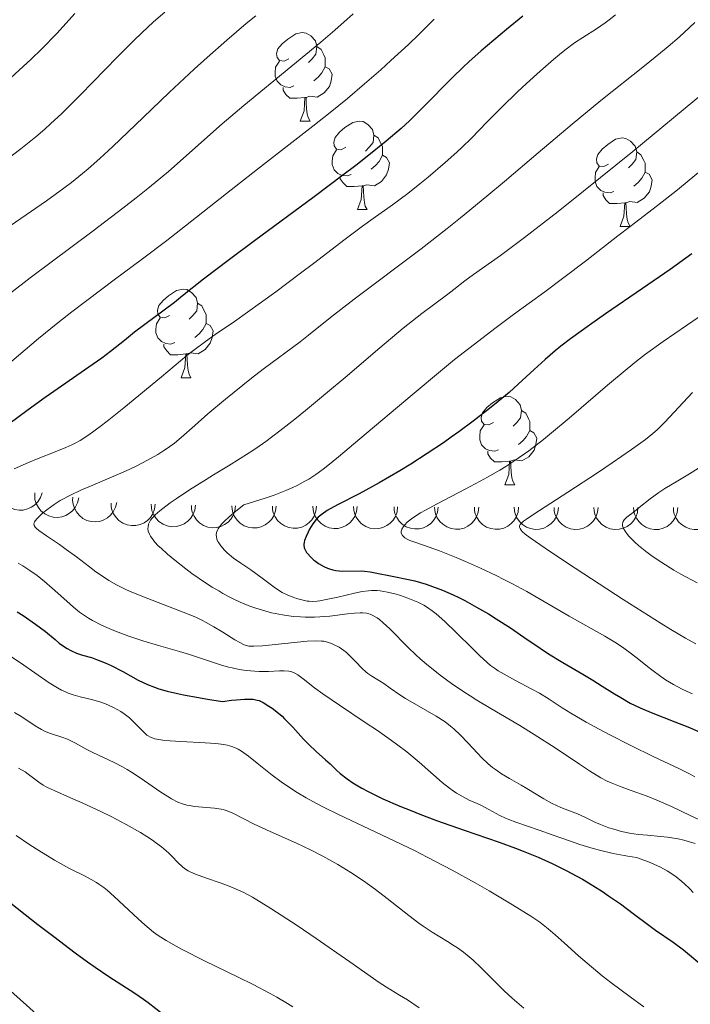
# Model space of a CAD drawing. Units: metres. Extents: x 650291 to 654811, y 4757446 to 4760515.
# Drawn here: x 651673 to 651749, y 4758191 to 4758302 of the extents above; entities that cross this region are included whole.
import ezdxf

# ---------------------------------------------------------------- set-up
doc = ezdxf.new("R2010")
doc.units = ezdxf.units.M
doc.header["$MEASUREMENT"] = 0
for name, color, linetype, lineweight in [('Carátula', 7, 'Continuous', 0), ('Elementos auxiliares', 7, 'Continuous', 0), ('Entidades rústicas y varios', 7, 'Continuous', 0), ('Relieve y altimetría', 7, 'Continuous', 0), ('Viales y ferrocarril', 7, 'Continuous', 0)]:
    doc.layers.add(name, color=color, linetype=linetype, lineweight=lineweight)

msp = doc.modelspace()

# ---------------------------------------------------------------- linework, layer by layer
at = {"layer": 'Carátula', "color": 7, "linetype": 'Continuous', "lineweight": 0}
msp.add_3dface([(650356.97, 4757446.05), (654810.86, 4757545.48), (654744.57, 4760514.76), (650290.68, 4760415.33)], dxfattribs=at)
at = {"layer": 'Elementos auxiliares', "color": 250, "linetype": 'Continuous', "lineweight": 0}
msp.add_3dface([(651233.46, 4757859.5), (651182.33, 4760172.86), (654579.55, 4760248.73), (654631.83, 4757935.37)], dxfattribs=at)
at = {"layer": 'Entidades rústicas y varios', "color": 92, "linetype": 'Continuous', "lineweight": 0, "flags": 128}
for points in [[(651703.56, 4758297.85), (651703.03, 4758297.59), (651702.5, 4758297.64), (651702.24, 4758298.01), (651702.18, 4758298.44), (651702.34, 4758298.96), (651702.82, 4758299.55), (651703.46, 4758300.08), (651704.36, 4758300.67), (651705.1, 4758300.83), (651705.52, 4758300.77), (651706.06, 4758300.46), (651706.58, 4758299.87), (651706.74, 4758299.23), (651706.64, 4758298.38), (651706.21, 4758297.85), (651705.79, 4758297.43)], [(651706.74, 4758299.23), (651707.22, 4758298.92), (651707.54, 4758298.28), (651707.7, 4758297.96), (651707.7, 4758297.38), (651707.7, 4758296.95), (651707.32, 4758296.26), (651706.9, 4758295.78), (651706.42, 4758295.36)], [(651704.14, 4758294.77), (651703.72, 4758294.61), (651703.14, 4758294.67), (651702.66, 4758294.88), (651702.24, 4758295.31), (651702.02, 4758295.89), (651702.02, 4758296.31), (651702.08, 4758296.9), (651702.5, 4758297.59)], [(651707.7, 4758296.95), (651708.15, 4758296.7), (651708.5, 4758296.09), (651708.38, 4758295.36), (651708.18, 4758294.72), (651707.59, 4758293.98), (651706.8, 4758293.5), (651705.94, 4758293.61), (651705.52, 4758293.48)], [(651705.4, 4758293.48), (651704.52, 4758293.39), (651703.67, 4758293.39), (651703.24, 4758293.82), (651702.92, 4758294.3), (651702.92, 4758294.61)], [(651704.86, 4758290.79), (651705.3, 4758291.95), (651705.4, 4758293.48), (651705.52, 4758293.48), (651705.55, 4758292.89), (651705.58, 4758292.21), (651705.66, 4758291.59), (651705.77, 4758291.19), (651705.98, 4758290.79)], [(651704.86, 4758290.79), (651705.98, 4758290.79)], [(651710.04, 4758287.82), (651709.5, 4758287.55), (651708.98, 4758287.61), (651708.71, 4758287.98), (651708.66, 4758288.4), (651708.82, 4758288.92), (651709.3, 4758289.52), (651709.93, 4758290.05), (651710.83, 4758290.63), (651711.58, 4758290.79), (651712, 4758290.74), (651712.53, 4758290.42), (651713.06, 4758289.84), (651713.22, 4758289.2), (651713.11, 4758288.35), (651712.68, 4758287.82), (651712.26, 4758287.39)], [(651713.22, 4758289.2), (651713.7, 4758288.88), (651714.01, 4758288.24), (651714.17, 4758287.92), (651714.17, 4758287.34), (651714.17, 4758286.92), (651713.8, 4758286.23), (651713.38, 4758285.75), (651712.9, 4758285.33)], [(651739.81, 4758285.91), (651739.28, 4758285.65), (651738.75, 4758285.7), (651738.48, 4758286.07), (651738.43, 4758286.5), (651738.59, 4758287.02), (651739.07, 4758287.61), (651739.7, 4758288.14), (651740.6, 4758288.73), (651741.35, 4758288.89), (651741.77, 4758288.83), (651742.3, 4758288.52), (651742.83, 4758287.93), (651742.99, 4758287.29), (651742.88, 4758286.44), (651742.46, 4758285.91), (651742.04, 4758285.49)], [(651710.62, 4758284.74), (651710.2, 4758284.58), (651709.61, 4758284.64), (651709.14, 4758284.85), (651708.71, 4758285.27), (651708.5, 4758285.86), (651708.5, 4758286.28), (651708.55, 4758286.86), (651708.98, 4758287.55)], [(651714.17, 4758286.92), (651714.62, 4758286.67), (651714.97, 4758286.05), (651714.86, 4758285.33), (651714.65, 4758284.69), (651714.06, 4758283.95), (651713.27, 4758283.47), (651712.42, 4758283.57), (651711.99, 4758283.44)], [(651742.99, 4758287.29), (651743.47, 4758286.98), (651743.78, 4758286.34), (651743.94, 4758286.02), (651743.94, 4758285.44), (651743.94, 4758285.01), (651743.57, 4758284.32), (651743.15, 4758283.84), (651742.67, 4758283.42)], [(651740.39, 4758282.83), (651739.97, 4758282.67), (651739.38, 4758282.73), (651738.91, 4758282.94), (651738.48, 4758283.37), (651738.27, 4758283.95), (651738.27, 4758284.37), (651738.32, 4758284.96), (651738.75, 4758285.65)], [(651711.88, 4758283.44), (651710.99, 4758283.36), (651710.14, 4758283.36), (651709.72, 4758283.79), (651709.4, 4758284.26), (651709.4, 4758284.58)], [(651743.94, 4758285.01), (651744.4, 4758284.76), (651744.74, 4758284.15), (651744.63, 4758283.42), (651744.42, 4758282.78), (651743.84, 4758282.04), (651743.04, 4758281.56), (651742.19, 4758281.67), (651741.76, 4758281.54)], [(651711.34, 4758280.76), (651711.77, 4758281.92), (651711.88, 4758283.44), (651711.99, 4758283.44), (651712.02, 4758282.86), (651712.06, 4758282.17), (651712.13, 4758281.56), (651712.24, 4758281.16), (651712.46, 4758280.76)], [(651741.65, 4758281.54), (651740.76, 4758281.45), (651739.92, 4758281.45), (651739.49, 4758281.88), (651739.17, 4758282.36), (651739.17, 4758282.67)], [(651741.11, 4758278.85), (651741.54, 4758280.01), (651741.65, 4758281.54), (651741.76, 4758281.54), (651741.8, 4758280.95), (651741.83, 4758280.27), (651741.9, 4758279.65), (651742.02, 4758279.25), (651742.23, 4758278.85)], [(651711.34, 4758280.76), (651712.46, 4758280.76)], [(651741.11, 4758278.85), (651742.23, 4758278.85)], [(651690.06, 4758268.77), (651689.53, 4758268.51), (651689, 4758268.56), (651688.73, 4758268.93), (651688.68, 4758269.36), (651688.84, 4758269.88), (651689.32, 4758270.47), (651689.95, 4758271), (651690.85, 4758271.59), (651691.6, 4758271.75), (651692.02, 4758271.69), (651692.55, 4758271.38), (651693.08, 4758270.79), (651693.24, 4758270.15), (651693.13, 4758269.3), (651692.71, 4758268.77), (651692.29, 4758268.35)], [(651693.24, 4758270.15), (651693.72, 4758269.84), (651694.03, 4758269.2), (651694.19, 4758268.88), (651694.19, 4758268.3), (651694.19, 4758267.87), (651693.82, 4758267.18), (651693.4, 4758266.7), (651692.92, 4758266.28)], [(651690.64, 4758265.69), (651690.22, 4758265.53), (651689.63, 4758265.59), (651689.16, 4758265.8), (651688.73, 4758266.23), (651688.52, 4758266.81), (651688.52, 4758267.23), (651688.57, 4758267.82), (651689, 4758268.51)], [(651694.19, 4758267.87), (651694.65, 4758267.62), (651694.99, 4758267.01), (651694.88, 4758266.28), (651694.67, 4758265.64), (651694.09, 4758264.9), (651693.29, 4758264.42), (651692.44, 4758264.53), (651692.01, 4758264.4)], [(651691.9, 4758264.4), (651691.01, 4758264.31), (651690.17, 4758264.31), (651689.74, 4758264.74), (651689.42, 4758265.22), (651689.42, 4758265.53)], [(651691.36, 4758261.71), (651691.79, 4758262.87), (651691.9, 4758264.4), (651692.01, 4758264.4), (651692.05, 4758263.81), (651692.08, 4758263.13), (651692.15, 4758262.51), (651692.27, 4758262.11), (651692.48, 4758261.71)], [(651691.36, 4758261.71), (651692.48, 4758261.71)], [(651726.75, 4758256.63), (651726.22, 4758256.37), (651725.69, 4758256.42), (651725.42, 4758256.79), (651725.37, 4758257.22), (651725.53, 4758257.74), (651726.01, 4758258.33), (651726.64, 4758258.86), (651727.54, 4758259.45), (651728.29, 4758259.61), (651728.71, 4758259.55), (651729.24, 4758259.24), (651729.77, 4758258.65), (651729.93, 4758258.01), (651729.82, 4758257.16), (651729.4, 4758256.63), (651728.98, 4758256.21)], [(651729.93, 4758258.01), (651730.41, 4758257.7), (651730.72, 4758257.06), (651730.88, 4758256.74), (651730.88, 4758256.16), (651730.88, 4758255.73), (651730.51, 4758255.04), (651730.09, 4758254.56), (651729.61, 4758254.14)], [(651727.33, 4758253.55), (651726.91, 4758253.39), (651726.32, 4758253.45), (651725.85, 4758253.66), (651725.42, 4758254.09), (651725.21, 4758254.67), (651725.21, 4758255.09), (651725.26, 4758255.68), (651725.69, 4758256.37)], [(651730.88, 4758255.73), (651731.34, 4758255.48), (651731.68, 4758254.87), (651731.57, 4758254.14), (651731.36, 4758253.5), (651730.78, 4758252.76), (651729.98, 4758252.28), (651729.13, 4758252.39), (651728.7, 4758252.26)], [(651728.59, 4758252.26), (651727.7, 4758252.17), (651726.86, 4758252.17), (651726.43, 4758252.6), (651726.11, 4758253.08), (651726.11, 4758253.39)], [(651728.05, 4758249.57), (651728.48, 4758250.73), (651728.59, 4758252.26), (651728.7, 4758252.26), (651728.74, 4758251.67), (651728.77, 4758250.99), (651728.84, 4758250.37), (651728.96, 4758249.97), (651729.17, 4758249.57)], [(651728.05, 4758249.57), (651729.17, 4758249.57)]]:
    msp.add_lwpolyline(points, dxfattribs=at)
for points, elevation in [([(651675.61, 4758248.67), (651675.44, 4758248.14), (651675.12, 4758247.64), (651674.78, 4758247.3), (651674.42, 4758247.05), (651673.97, 4758246.84), (651673.49, 4758246.72), (651673, 4758246.71), (651672.51, 4758246.79), (651672.03, 4758246.97), (651671.6, 4758247.25), (651671.22, 4758247.64), (651670.96, 4758248.04), (651670.77, 4758248.49), (651670.66, 4758248.97), (651670.66, 4758249.36), (651670.73, 4758249.74)], 1359.77), ([(651679.77, 4758248.09), (651679.64, 4758247.54), (651679.38, 4758247.02), (651679.08, 4758246.64), (651678.73, 4758246.36), (651678.31, 4758246.11), (651677.84, 4758245.95), (651677.36, 4758245.88), (651676.86, 4758245.92), (651676.37, 4758246.05), (651675.92, 4758246.29), (651675.49, 4758246.64), (651675.2, 4758247.01), (651674.96, 4758247.44), (651674.81, 4758247.91), (651674.78, 4758248.29), (651674.8, 4758248.68)], 1362.48), ([(651684.07, 4758247.58), (651683.95, 4758247.03), (651683.68, 4758246.51), (651683.38, 4758246.13), (651683.04, 4758245.85), (651682.62, 4758245.6), (651682.15, 4758245.43), (651681.66, 4758245.37), (651681.16, 4758245.41), (651680.67, 4758245.54), (651680.22, 4758245.77), (651679.8, 4758246.13), (651679.51, 4758246.5), (651679.27, 4758246.93), (651679.12, 4758247.4), (651679.08, 4758247.78), (651679.11, 4758248.17)], 1364.97), ([(651688.44, 4758247.37), (651688.37, 4758246.82), (651688.15, 4758246.27), (651687.89, 4758245.87), (651687.57, 4758245.55), (651687.17, 4758245.26), (651686.73, 4758245.06), (651686.25, 4758244.95), (651685.74, 4758244.95), (651685.24, 4758245.03), (651684.77, 4758245.22), (651684.32, 4758245.53), (651684, 4758245.88), (651683.72, 4758246.29), (651683.52, 4758246.74), (651683.45, 4758247.11), (651683.44, 4758247.5)], 1367.39), ([(651692.98, 4758247.26), (651692.91, 4758246.7), (651692.69, 4758246.16), (651692.43, 4758245.75), (651692.12, 4758245.44), (651691.72, 4758245.15), (651691.27, 4758244.95), (651690.79, 4758244.84), (651690.29, 4758244.83), (651689.79, 4758244.92), (651689.32, 4758245.1), (651688.86, 4758245.42), (651688.54, 4758245.76), (651688.26, 4758246.17), (651688.06, 4758246.62), (651688, 4758247), (651687.99, 4758247.39)], 1369.47), ([(651697.53, 4758247.19), (651697.47, 4758246.63), (651697.26, 4758246.09), (651697, 4758245.68), (651696.7, 4758245.36), (651696.3, 4758245.06), (651695.86, 4758244.85), (651695.38, 4758244.73), (651694.88, 4758244.71), (651694.38, 4758244.79), (651693.9, 4758244.97), (651693.44, 4758245.27), (651693.11, 4758245.61), (651692.83, 4758246.02), (651692.62, 4758246.46), (651692.55, 4758246.84), (651692.53, 4758247.22)], 1371.55), ([(651702.12, 4758247.17), (651702.06, 4758246.61), (651701.86, 4758246.06), (651701.6, 4758245.65), (651701.29, 4758245.33), (651700.9, 4758245.03), (651700.45, 4758244.82), (651699.98, 4758244.7), (651699.47, 4758244.69), (651698.97, 4758244.76), (651698.5, 4758244.94), (651698.04, 4758245.24), (651697.71, 4758245.58), (651697.42, 4758245.99), (651697.22, 4758246.43), (651697.14, 4758246.81), (651697.12, 4758247.2)], 1373.53), ([(651706.72, 4758247.14), (651706.65, 4758246.58), (651706.45, 4758246.03), (651706.19, 4758245.62), (651705.88, 4758245.3), (651705.49, 4758245), (651705.05, 4758244.79), (651704.57, 4758244.67), (651704.07, 4758244.66), (651703.57, 4758244.73), (651703.09, 4758244.91), (651702.63, 4758245.22), (651702.3, 4758245.55), (651702.02, 4758245.96), (651701.81, 4758246.41), (651701.73, 4758246.78), (651701.72, 4758247.17)], 1375.5), ([(651711.31, 4758247.11), (651711.25, 4758246.55), (651711.04, 4758246), (651710.79, 4758245.59), (651710.48, 4758245.27), (651710.08, 4758244.97), (651709.64, 4758244.76), (651709.16, 4758244.64), (651708.66, 4758244.63), (651708.16, 4758244.7), (651707.69, 4758244.88), (651707.22, 4758245.19), (651706.89, 4758245.53), (651706.61, 4758245.93), (651706.4, 4758246.38), (651706.33, 4758246.75), (651706.31, 4758247.14)], 1377.48), ([(651715.9, 4758247.08), (651715.84, 4758246.52), (651715.64, 4758245.97), (651715.38, 4758245.56), (651715.07, 4758245.24), (651714.68, 4758244.95), (651714.23, 4758244.73), (651713.76, 4758244.62), (651713.25, 4758244.6), (651712.75, 4758244.68), (651712.28, 4758244.86), (651711.82, 4758245.16), (651711.49, 4758245.5), (651711.2, 4758245.9), (651711, 4758246.35), (651710.92, 4758246.72), (651710.9, 4758247.11)], 1379.45), ([(651720.5, 4758247.05), (651720.43, 4758246.49), (651720.23, 4758245.94), (651719.97, 4758245.54), (651719.66, 4758245.21), (651719.27, 4758244.92), (651718.83, 4758244.71), (651718.35, 4758244.59), (651717.85, 4758244.57), (651717.35, 4758244.65), (651716.87, 4758244.83), (651716.41, 4758245.13), (651716.08, 4758245.47), (651715.8, 4758245.87), (651715.59, 4758246.32), (651715.52, 4758246.69), (651715.5, 4758247.08)], 1381.42), ([(651725.09, 4758247.04), (651725.03, 4758246.48), (651724.83, 4758245.93), (651724.57, 4758245.52), (651724.26, 4758245.19), (651723.87, 4758244.9), (651723.43, 4758244.68), (651722.95, 4758244.56), (651722.45, 4758244.54), (651721.95, 4758244.62), (651721.47, 4758244.8), (651721.01, 4758245.1), (651720.68, 4758245.43), (651720.39, 4758245.84), (651720.19, 4758246.28), (651720.11, 4758246.66), (651720.09, 4758247.04)], 1383.41), ([(651729.6, 4758247.03), (651729.54, 4758246.47), (651729.34, 4758245.92), (651729.08, 4758245.51), (651728.77, 4758245.19), (651728.38, 4758244.89), (651727.94, 4758244.68), (651727.46, 4758244.56), (651726.96, 4758244.54), (651726.46, 4758244.61), (651725.98, 4758244.79), (651725.52, 4758245.09), (651725.19, 4758245.43), (651724.9, 4758245.83), (651724.7, 4758246.28), (651724.62, 4758246.65), (651724.6, 4758247.04)], 1385.56), ([(651734.11, 4758247.02), (651734.05, 4758246.46), (651733.85, 4758245.92), (651733.59, 4758245.51), (651733.29, 4758245.18), (651732.89, 4758244.88), (651732.45, 4758244.67), (651731.97, 4758244.55), (651731.47, 4758244.53), (651730.97, 4758244.61), (651730.5, 4758244.78), (651730.03, 4758245.08), (651729.7, 4758245.42), (651729.41, 4758245.82), (651729.21, 4758246.27), (651729.13, 4758246.64), (651729.11, 4758247.03)], 1387.72), ([(651738.62, 4758247.02), (651738.56, 4758246.46), (651738.36, 4758245.91), (651738.1, 4758245.5), (651737.8, 4758245.18), (651737.4, 4758244.88), (651736.96, 4758244.66), (651736.49, 4758244.54), (651735.98, 4758244.52), (651735.48, 4758244.6), (651735.01, 4758244.78), (651734.54, 4758245.08), (651734.21, 4758245.41), (651733.93, 4758245.82), (651733.72, 4758246.26), (651733.64, 4758246.64), (651733.62, 4758247.02)], 1389.88), ([(651743.13, 4758247.01), (651743.07, 4758246.45), (651742.87, 4758245.9), (651742.61, 4758245.49), (651742.31, 4758245.17), (651741.91, 4758244.87), (651741.47, 4758244.66), (651741, 4758244.54), (651740.49, 4758244.52), (651739.99, 4758244.59), (651739.52, 4758244.77), (651739.05, 4758245.07), (651738.72, 4758245.41), (651738.44, 4758245.81), (651738.23, 4758246.26), (651738.15, 4758246.63), (651738.13, 4758247.02)], 1392.03), ([(651747.64, 4758247.01), (651747.58, 4758246.45), (651747.38, 4758245.9), (651747.12, 4758245.49), (651746.82, 4758245.16), (651746.43, 4758244.86), (651745.98, 4758244.65), (651745.51, 4758244.53), (651745, 4758244.51), (651744.5, 4758244.59), (651744.03, 4758244.76), (651743.56, 4758245.06), (651743.23, 4758245.4), (651742.95, 4758245.8), (651742.74, 4758246.25), (651742.66, 4758246.62), (651742.64, 4758247.01)], 1394.19), ([(651752.15, 4758247), (651752.09, 4758246.44), (651751.89, 4758245.89), (651751.63, 4758245.48), (651751.33, 4758245.16), (651750.94, 4758244.86), (651750.49, 4758244.65), (651750.02, 4758244.52), (651749.51, 4758244.51), (651749.01, 4758244.58), (651748.54, 4758244.76), (651748.08, 4758245.06), (651747.74, 4758245.39), (651747.46, 4758245.8), (651747.25, 4758246.24), (651747.17, 4758246.62), (651747.15, 4758247.01)], 1396.35)]:
    msp.add_lwpolyline(points, dxfattribs=dict(at, elevation=elevation))
at = {"layer": 'Relieve y altimetría', "color": 36, "linetype": 'Continuous', "lineweight": 0, "flags": 128}
for points, elevation in [([(651699.83, 4758302.73), (651698.75, 4758301.84), (651696.54, 4758299.96), (651694.32, 4758297.99), (651692.85, 4758296.66), (651690.01, 4758294.02), (651687.06, 4758291.21), (651683.63, 4758287.92), (651682.16, 4758286.54), (651680.84, 4758285.37), (651680.21, 4758284.84), (651678.96, 4758283.84), (651678.09, 4758283.18), (651676.11, 4758281.76), (651667.36, 4758275.76)], 1335), ([(651720.05, 4758302.34), (651718.29, 4758300.59), (651717.12, 4758299.47), (651715.14, 4758297.64), (651714, 4758296.61), (651712.15, 4758295), (651710.21, 4758293.35), (651709.24, 4758292.54), (651708.26, 4758291.75), (651706.29, 4758290.2), (651700.03, 4758285.36), (651696.52, 4758282.6), (651691.86, 4758278.91), (651689.74, 4758277.26), (651686.98, 4758275.17), (651683.78, 4758272.81), (651682.22, 4758271.65), (651678.98, 4758269.18), (651677.39, 4758267.93), (651675.21, 4758266.17), (651669.88, 4758261.66)], 1345), ([(651689.51, 4758303.15), (651688.23, 4758302.02), (651686.9, 4758300.78), (651686, 4758299.91), (651684.16, 4758298.08), (651679.98, 4758293.77), (651678.57, 4758292.35), (651677.86, 4758291.66), (651676.58, 4758290.47), (651675.93, 4758289.89), (651674.9, 4758289.01), (651673.22, 4758287.65), (651671.31, 4758286.21)], 1330), ([(651710.87, 4758302.96), (651708.8, 4758301.11), (651707.18, 4758299.73), (651703.8, 4758296.94), (651698.49, 4758292.57), (651696.02, 4758290.48), (651689.92, 4758285.09), (651688.42, 4758283.83), (651687.6, 4758283.15), (651686.26, 4758282.08), (651684.75, 4758280.91), (651681.39, 4758278.37), (651674.26, 4758273.03), (651672.07, 4758271.34)], 1340), ([(651740.59, 4758302.83), (651739.88, 4758302.27), (651739.4, 4758301.91), (651738.43, 4758301.25), (651736.87, 4758300.26), (651735.95, 4758299.64), (651734.86, 4758298.83), (651734.23, 4758298.33), (651733.55, 4758297.76), (651732.06, 4758296.46), (651730.51, 4758295.05), (651729.49, 4758294.09), (651727.65, 4758292.32), (651726.06, 4758290.7), (651724.25, 4758288.83), (651723.21, 4758287.83), (651722.61, 4758287.27), (651721.28, 4758286.09), (651719.36, 4758284.45), (651718.41, 4758283.67), (651717.05, 4758282.6), (651715.3, 4758281.29), (651713.11, 4758279.76), (651711.91, 4758278.89), (651709.79, 4758277.29), (651706.52, 4758274.77), (651704.76, 4758273.43), (651702.09, 4758271.44), (651700.37, 4758270.2), (651697.41, 4758268.1), (651695.21, 4758266.61), (651694.12, 4758265.82), (651692.81, 4758264.83), (651692.03, 4758264.21), (651689.14, 4758261.83), (651684.86, 4758258.29), (651683, 4758256.78), (651682.21, 4758256.18), (651680.93, 4758255.24), (651679.92, 4758254.59), (651679.35, 4758254.28), (651679, 4758254.1), (651678.32, 4758253.8), (651677.09, 4758253.31), (651675.18, 4758252.57), (651674.07, 4758252.11), (651672.44, 4758251.39)], 1355), ([(651749.57, 4758301.95), (651748.98, 4758301.39), (651747.78, 4758300.31), (651746.55, 4758299.24), (651745.69, 4758298.52), (651743.88, 4758297.05), (651738.91, 4758293.11)], 1360), ([(651750.65, 4758294.05), (651742.54, 4758287.33), (651736.97, 4758282.84), (651734.1, 4758280.56), (651730.29, 4758277.6), (651727.56, 4758275.57), (651724.5, 4758273.42), (651723.51, 4758272.69), (651722.28, 4758271.72), (651721.58, 4758271.18), (651718.66, 4758269), (651716.54, 4758267.31), (651713.9, 4758265.11), (651709.95, 4758261.74), (651707.96, 4758260.06), (651705.45, 4758257.98), (651704.26, 4758257.02), (651702.57, 4758255.69)], 1365), ([(651738.91, 4758293.11), (651735.68, 4758290.46), (651731.82, 4758287.19), (651728.01, 4758283.95), (651726.02, 4758282.28), (651723.01, 4758279.81), (651721.5, 4758278.62), (651718.56, 4758276.33), (651710.96, 4758270.6), (651708.31, 4758268.54), (651705.81, 4758266.53), (651704.85, 4758265.77), (651700.68, 4758262.68), (651699.34, 4758261.65), (651696.4, 4758259.28), (651694.4, 4758257.6), (651692.92, 4758256.28), (651691.39, 4758254.92), (651690.61, 4758254.3), (651689.83, 4758253.74), (651689.41, 4758253.46), (651688.72, 4758253.02), (651687.56, 4758252.36), (651686.26, 4758251.69), (651685.55, 4758251.36), (651684.8, 4758251.02), (651683.23, 4758250.34), (651681.1, 4758249.44), (651680.08, 4758249), (651678.68, 4758248.33), (651678.06, 4758248), (651677.68, 4758247.78), (651676.99, 4758247.36), (651676.14, 4758246.75), (651675.68, 4758246.38), (651675.43, 4758246.15), (651675.04, 4758245.75), (651674.84, 4758245.5), (651674.77, 4758245.39), (651674.71, 4758245.24), (651674.69, 4758245.14), (651674.72, 4758244.96), (651674.82, 4758244.78), (651674.94, 4758244.66), (651675.26, 4758244.38), (651676.1, 4758243.79), (651677.57, 4758242.8), (651678.36, 4758242.26), (651679.51, 4758241.4), (651681, 4758240.27), (651681.72, 4758239.73), (651682.67, 4758239.06), (651683.18, 4758238.74), (651684.03, 4758238.26), (651685.03, 4758237.76), (651685.6, 4758237.5), (651687.58, 4758236.68), (651691.61, 4758235.14), (651693.04, 4758234.56), (651693.78, 4758234.21), (651694.22, 4758233.99), (651695.08, 4758233.5), (651696.1, 4758232.86), (651697.45, 4758232.02), (651698.03, 4758231.69), (651698.51, 4758231.46), (651698.74, 4758231.38), (651699.05, 4758231.31), (651699.22, 4758231.29), (651699.59, 4758231.28), (651700.58, 4758231.33), (651705.64, 4758231.84), (651706.75, 4758231.89), (651707.26, 4758231.87), (651707.52, 4758231.84), (651707.96, 4758231.74), (651708.41, 4758231.59), (651708.7, 4758231.46), (651709.26, 4758231.17), (651709.81, 4758230.8), (651710.1, 4758230.57), (651710.57, 4758230.13), (651711.11, 4758229.57), (651711.89, 4758228.76), (651712.31, 4758228.38), (651712.52, 4758228.21), (651712.96, 4758227.91), (651713.85, 4758227.35), (651714.32, 4758227.06), (651715.05, 4758226.55), (651716.15, 4758225.77), (651716.8, 4758225.35), (651720.25, 4758223.37), (651721.27, 4758222.7), (651721.88, 4758222.24), (651722.27, 4758221.91), (651723.02, 4758221.22), (651723.86, 4758220.35), (651724.93, 4758219.18), (651725.44, 4758218.64), (651726.16, 4758217.95)], 1360), ([(651751.26, 4758286.02), (651748.94, 4758284.08), (651747.6, 4758282.99), (651745.34, 4758281.23), (651742.24, 4758278.85), (651740.84, 4758277.78), (651737.18, 4758274.9), (651734.74, 4758273.05), (651732.56, 4758271.45), (651729.03, 4758268.87), (651727.07, 4758267.41), (651723.97, 4758265.03), (651722.36, 4758263.76), (651720.75, 4758262.45), (651717.53, 4758259.78), (651711.63, 4758254.77), (651709.21, 4758252.74), (651708.01, 4758251.76), (651707.45, 4758251.33), (651706.64, 4758250.74), (651705.82, 4758250.21), (651705.39, 4758249.97), (651704.5, 4758249.49), (651704.01, 4758249.27), (651703.23, 4758248.93), (651701.9, 4758248.42), (651700.89, 4758248.07), (651698.49, 4758247.31), (651697.57, 4758246.59), (651697.06, 4758246.17), (651696.76, 4758245.91), (651696.27, 4758245.45), (651695.98, 4758245.14), (651695.82, 4758244.95), (651695.58, 4758244.6), (651695.5, 4758244.44)], 1370), ([(651749.94, 4758268.52), (651747.31, 4758266.74), (651746, 4758265.83), (651744, 4758264.37), (651742.96, 4758263.57), (651741.89, 4758262.71), (651739.69, 4758260.88), (651735.33, 4758257.13), (651733.34, 4758255.46), (651732.43, 4758254.72), (651730.75, 4758253.42), (651729.18, 4758252.32), (651728.16, 4758251.65), (651727.48, 4758251.24), (651726.08, 4758250.43), (651725.26, 4758249.98), (651723.57, 4758249.09), (651720.37, 4758247.43), (651719.04, 4758246.71), (651718.49, 4758246.39), (651717.61, 4758245.82)], 1380), ([(651749.32, 4758260.04), (651746.19, 4758256.66), (651745.29, 4758255.79), (651744.82, 4758255.38), (651744, 4758254.72), (651742.4, 4758253.56), (651740.22, 4758252.06), (651738.55, 4758250.95), (651735.2, 4758248.76), (651731.33, 4758246.26), (651730.49, 4758245.68), (651730.17, 4758245.44), (651729.89, 4758245.2)], 1385), ([(651702.57, 4758255.69), (651700.97, 4758254.5), (651700.21, 4758253.96), (651699.48, 4758253.46), (651698.07, 4758252.55), (651696.74, 4758251.73), (651695.03, 4758250.7), (651694.19, 4758250.19), (651692.33, 4758249.01), (651690.81, 4758248), (651690.14, 4758247.53), (651689.3, 4758246.91), (651688.95, 4758246.64), (651688.42, 4758246.18), (651688.07, 4758245.8), (651687.9, 4758245.57), (651687.82, 4758245.42), (651687.69, 4758245.12), (651687.62, 4758244.79), (651687.61, 4758244.61), (651687.65, 4758244.31), (651687.79, 4758243.97), (651687.89, 4758243.77), (651688.2, 4758243.33), (651688.4, 4758243.09), (651688.78, 4758242.68), (651689.09, 4758242.38), (651689.81, 4758241.73), (651690.65, 4758241.02), (651691.92, 4758240.04), (651692.59, 4758239.54), (651694.13, 4758238.48), (651694.89, 4758237.99), (651695.63, 4758237.55), (651696.11, 4758237.27), (651697.05, 4758236.77), (651697.5, 4758236.54), (651698.4, 4758236.14), (651699.27, 4758235.79), (651699.84, 4758235.58), (651700.96, 4758235.24), (651701.59, 4758235.08), (651702.84, 4758234.83), (651704.07, 4758234.67), (651704.88, 4758234.61), (651705.42, 4758234.58), (651706.48, 4758234.58), (651707.07, 4758234.61), (651708.21, 4758234.7), (651710.22, 4758234.94), (651711.03, 4758235.04), (651711.67, 4758235.07), (651711.93, 4758235.07), (651712.38, 4758235.03), (651712.63, 4758234.97), (651712.79, 4758234.91), (651713.1, 4758234.78), (651713.57, 4758234.49), (651713.83, 4758234.3), (651714.26, 4758233.95), (651715.01, 4758233.24), (651717.09, 4758231.14), (651717.98, 4758230.3), (651718.47, 4758229.86), (651719.41, 4758229.05), (651719.92, 4758228.65), (651720.71, 4758228.02), (651722, 4758227.08), (651723.4, 4758226.12), (651724.13, 4758225.65), (651724.89, 4758225.17), (651726.46, 4758224.22), (651729.74, 4758222.29), (651731.37, 4758221.29), (651733.74, 4758219.77), (651736.5, 4758217.93), (651737.63, 4758217.18), (651738.94, 4758216.38), (651739.65, 4758216.01), (651740.1, 4758215.8), (651741.02, 4758215.42), (651742.25, 4758214.99), (651744.19, 4758214.28), (651745.26, 4758213.85), (651746.92, 4758213.11), (651749.04, 4758212.11), (651749.96, 4758211.68)], 1365), ([(651749.97, 4758251.48), (651748.95, 4758250.83), (651747.64, 4758250.03), (651746.19, 4758249.16), (651745.51, 4758248.72), (651744.51, 4758247.98), (651743.27, 4758247), (651742.72, 4758246.57), (651741.85, 4758245.91), (651741.57, 4758245.62), (651741.45, 4758245.43), (651741.41, 4758245.32), (651741.38, 4758245.16), (651741.39, 4758244.94), (651741.42, 4758244.82), (651741.49, 4758244.63), (651741.67, 4758244.31), (651741.94, 4758243.95), (651742.1, 4758243.76), (651742.77, 4758243.08), (651743.2, 4758242.7), (651744.15, 4758241.93), (651744.75, 4758241.49), (651745.83, 4758240.76), (651747.18, 4758239.92), (651747.97, 4758239.46), (651749.83, 4758238.45)], 1390), ([(651717.61, 4758245.82), (651716.99, 4758245.33), (651716.7, 4758245.04), (651716.56, 4758244.87), (651716.37, 4758244.55), (651716.32, 4758244.39), (651716.3, 4758244.28), (651716.31, 4758244.09), (651716.44, 4758243.83), (651716.6, 4758243.67), (651716.73, 4758243.57), (651717.07, 4758243.38), (651717.3, 4758243.28), (651717.86, 4758243.07), (651719.49, 4758242.52), (651720.64, 4758242.1), (651722.53, 4758241.35), (651723.6, 4758240.9), (651725.3, 4758240.14), (651727.06, 4758239.31), (651727.95, 4758238.86), (651728.82, 4758238.41), (651730.54, 4758237.47), (651735.33, 4758234.71), (651739.38, 4758232.42), (651740.51, 4758231.74), (651741.03, 4758231.4), (651741.52, 4758231.07), (651742.4, 4758230.43), (651743.21, 4758229.8), (651744.21, 4758228.99), (651744.7, 4758228.6), (651745.71, 4758227.84), (651746.26, 4758227.47), (651747.14, 4758226.94), (651748.14, 4758226.42), (651748.7, 4758226.16), (651749.29, 4758225.9)], 1380), ([(651729.89, 4758245.2), (651729.79, 4758245.08), (651729.71, 4758244.91), (651729.71, 4758244.78), (651729.77, 4758244.61), (651729.9, 4758244.44), (651730.02, 4758244.3), (651730.35, 4758244), (651730.9, 4758243.58), (651732.6, 4758242.39), (651735.15, 4758240.7), (651741.47, 4758236.58), (651745.76, 4758233.85), (651746.86, 4758233.18), (651748.53, 4758232.18), (651749.67, 4758231.57)], 1385), ([(651695.5, 4758244.44), (651695.39, 4758244.16), (651695.35, 4758243.89), (651695.36, 4758243.73), (651695.43, 4758243.42), (651695.54, 4758243.16), (651695.63, 4758242.99), (651695.85, 4758242.66), (651696.27, 4758242.18), (651696.59, 4758241.87), (651697.3, 4758241.28), (651698.13, 4758240.7), (651699.26, 4758239.94), (651699.84, 4758239.54), (651700.72, 4758238.87), (651701.9, 4758237.97), (651702.52, 4758237.57), (651702.82, 4758237.39), (651703.45, 4758237.08), (651704.06, 4758236.83), (651704.46, 4758236.69), (651705.21, 4758236.49), (651705.66, 4758236.41), (651705.89, 4758236.39), (651706.23, 4758236.37), (651706.78, 4758236.4), (651707.09, 4758236.44), (651707.8, 4758236.57), (651709.12, 4758236.86), (651711.03, 4758237.31), (651711.89, 4758237.48), (651712.61, 4758237.58), (651712.93, 4758237.61), (651713.53, 4758237.61), (651713.92, 4758237.57), (651714.74, 4758237.42), (651715.72, 4758237.17), (651716.24, 4758237.02), (651717.04, 4758236.75), (651717.82, 4758236.44), (651718.18, 4758236.28), (651718.86, 4758235.94), (651719.18, 4758235.75), (651719.81, 4758235.31), (651720.25, 4758234.96), (651721.23, 4758234.1), (651722.55, 4758232.83), (651724.38, 4758231.02), (651725.19, 4758230.23), (651726.05, 4758229.44), (651726.43, 4758229.12), (651727, 4758228.71), (651727.3, 4758228.51), (651727.97, 4758228.11), (651729.25, 4758227.42), (651731.12, 4758226.43), (651731.98, 4758225.95), (651733.06, 4758225.28), (651734.55, 4758224.3), (651735.54, 4758223.69), (651737.25, 4758222.69), (651738.24, 4758222.14), (651739.85, 4758221.27), (651742.38, 4758219.98), (651744.86, 4758218.79), (651747.82, 4758217.4), (651749.04, 4758216.78), (651749.57, 4758216.49)], 1370), ([(651672.89, 4758240.68), (651673.42, 4758240.38), (651674.22, 4758239.87), (651675.04, 4758239.29), (651675.46, 4758238.96), (651675.89, 4758238.62), (651676.75, 4758237.88), (651678.41, 4758236.38), (651679.17, 4758235.71), (651679.87, 4758235.15), (651680.2, 4758234.91), (651680.87, 4758234.47), (651681.33, 4758234.21), (651682.35, 4758233.69), (651683.57, 4758233.16), (651684.24, 4758232.89)], 1355), ([(651684.24, 4758232.89), (651685.32, 4758232.48), (651687.04, 4758231.9), (651688.82, 4758231.36), (651691.18, 4758230.68), (651692.31, 4758230.34), (651693.9, 4758229.82), (651695.83, 4758229.19), (651696.72, 4758228.93), (651697.14, 4758228.82), (651697.96, 4758228.65), (651698.74, 4758228.54), (651699.24, 4758228.48), (651700.21, 4758228.43), (651701.27, 4758228.44), (651702.52, 4758228.49), (651703.03, 4758228.5), (651703.57, 4758228.47), (651703.8, 4758228.43), (651704.11, 4758228.32), (651704.27, 4758228.25), (651704.6, 4758228.04), (651705.21, 4758227.58), (651706.49, 4758226.58), (651707.44, 4758225.88), (651709.32, 4758224.59), (651712.21, 4758222.66), (651713.6, 4758221.72), (651715.22, 4758220.59), (651715.94, 4758220.06), (651716.95, 4758219.3), (651718.34, 4758218.16), (651720.96, 4758215.85), (651721.78, 4758215.19), (651722.18, 4758214.9), (651722.56, 4758214.64), (651723.31, 4758214.21), (651724.02, 4758213.86), (651724.92, 4758213.46), (651725.34, 4758213.26), (651726.25, 4758212.78), (651727.47, 4758212.11), (651728.14, 4758211.79), (651728.5, 4758211.64), (651729.28, 4758211.34), (651731.93, 4758210.46), (651733.39, 4758209.93), (651735.47, 4758209.18), (651736.55, 4758208.81), (651738.07, 4758208.35), (651738.91, 4758208.13), (651740.32, 4758207.81), (651742, 4758207.51), (651742.96, 4758207.36), (651743.81, 4758207.06), (651744.33, 4758206.86), (651745.26, 4758206.44), (651745.68, 4758206.24), (651746.43, 4758205.82), (651747.08, 4758205.41), (651747.45, 4758205.14), (651748.11, 4758204.63), (651748.42, 4758204.35), (651748.96, 4758203.84), (651749.4, 4758203.37)], 1355), ([(651672.08, 4758230.12), (651673.18, 4758229.4), (651676.42, 4758227.15), (651677.36, 4758226.56), (651677.82, 4758226.32), (651678.26, 4758226.11), (651678.56, 4758225.98), (651679.12, 4758225.78), (651679.94, 4758225.54), (651681.38, 4758225.2), (651682.28, 4758224.94), (651682.8, 4758224.75), (651683.72, 4758224.33), (651684.54, 4758223.88), (651684.92, 4758223.62), (651685.51, 4758223.16), (651686.1, 4758222.6), (651686.87, 4758221.82), (651687.21, 4758221.48), (651687.49, 4758221.22), (651687.64, 4758221.12), (651687.89, 4758220.98), (651688.2, 4758220.86), (651688.38, 4758220.81), (651689.08, 4758220.68), (651689.54, 4758220.62), (651691.32, 4758220.49), (651694.08, 4758220.34), (651695.32, 4758220.25), (651696.2, 4758220.14), (651696.59, 4758220.07), (651697.11, 4758219.93), (651697.6, 4758219.73), (651697.84, 4758219.61), (651698.21, 4758219.39), (651698.47, 4758219.22), (651699.02, 4758218.82), (651700, 4758218.02), (651701.68, 4758216.68), (651702.7, 4758215.92), (651703.87, 4758215.12), (651704.51, 4758214.72), (651705.55, 4758214.1), (651706.69, 4758213.47), (651707.49, 4758213.05), (651709.2, 4758212.2), (651714.86, 4758209.54), (651717.8, 4758208.12), (651719.25, 4758207.39), (651722.07, 4758205.9), (651724.68, 4758204.46), (651726.26, 4758203.55), (651728.91, 4758201.98), (651730.99, 4758200.69), (651732, 4758200), (651732.59, 4758199.55), (651732.97, 4758199.25), (651733.75, 4758198.58), (651734.76, 4758197.67), (651736.4, 4758196.2), (651737.38, 4758195.36), (651739.08, 4758193.95), (651740.05, 4758193.18)], 1345), ([(651672.49, 4758223.79), (651673.33, 4758223.27), (651674.85, 4758222.25), (651675.56, 4758221.84), (651675.9, 4758221.67), (651676.57, 4758221.39), (651677.86, 4758220.97)], 1340), ([(651677.86, 4758220.97), (651678.49, 4758220.74), (651678.8, 4758220.6), (651679.41, 4758220.29), (651680.69, 4758219.59), (651681.38, 4758219.23), (651683.8, 4758218.1), (651684.74, 4758217.61), (651685.24, 4758217.32), (651685.76, 4758217), (651686.84, 4758216.29), (651688.95, 4758214.84), (651689.87, 4758214.24), (651690.28, 4758214), (651690.99, 4758213.63), (651691.62, 4758213.38), (651692.03, 4758213.27), (651692.3, 4758213.22), (651692.87, 4758213.14), (651695.14, 4758212.95), (651695.89, 4758212.83), (651696.24, 4758212.74), (651696.58, 4758212.64), (651697.23, 4758212.37), (651699.63, 4758211.13), (651701.47, 4758210.29), (651704.46, 4758208.96), (651706.03, 4758208.21), (651707.41, 4758207.5), (651708.1, 4758207.13), (651709.11, 4758206.55), (651710.59, 4758205.65), (651712.02, 4758204.7), (651712.72, 4758204.21), (651713.41, 4758203.71), (651714.73, 4758202.69), (651717.18, 4758200.76), (651718.29, 4758199.92), (651718.81, 4758199.55), (651719.8, 4758198.9), (651721.54, 4758197.83), (651722.3, 4758197.35), (651722.67, 4758197.11), (651723.35, 4758196.61), (651724.01, 4758196.08), (651724.44, 4758195.7), (651725.32, 4758194.87), (651726.37, 4758193.81), (651727.96, 4758192.24), (651728.86, 4758191.4), (651730.19, 4758190.26)], 1340), ([(651672.96, 4758217.48), (651673.69, 4758217.05), (651674.05, 4758216.8), (651675.23, 4758215.88), (651675.72, 4758215.55), (651675.99, 4758215.39), (651676.29, 4758215.24), (651676.97, 4758214.92), (651678.85, 4758214.12), (651680.14, 4758213.55), (651682.27, 4758212.55), (651683.43, 4758211.98), (651685.16, 4758211.08), (651686.76, 4758210.18), (651687.48, 4758209.74), (651688.11, 4758209.32), (651688.48, 4758209.06), (651689.14, 4758208.55), (651689.93, 4758207.87), (651690.34, 4758207.46), (651690.99, 4758206.79), (651691.51, 4758206.3), (651691.76, 4758206.1), (651692.18, 4758205.83), (651692.41, 4758205.71), (651692.99, 4758205.46), (651694.13, 4758205.04), (651695.92, 4758204.42), (651696.8, 4758204.1), (651697.88, 4758203.66), (651698.46, 4758203.39), (651699.46, 4758202.84), (651700.75, 4758202.06), (651701.55, 4758201.56), (651704.5, 4758199.63), (651706.68, 4758198.16), (651710.5, 4758195.54), (651713.79, 4758193.18), (651714.63, 4758192.66), (651716.11, 4758191.76), (651717.01, 4758191.2), (651718.34, 4758190.3)], 1335), ([(651726.16, 4758217.95), (651726.64, 4758217.55), (651726.97, 4758217.3), (651727.68, 4758216.82), (651728.58, 4758216.29), (651729.88, 4758215.56), (651730.54, 4758215.17), (651732.45, 4758213.98), (651733.41, 4758213.45), (651734.39, 4758213.01), (651735.68, 4758212.53), (651736.28, 4758212.29), (651737.11, 4758211.9), (651738.23, 4758211.36), (651738.87, 4758211.08), (651739.84, 4758210.71), (651740.38, 4758210.54), (651741.25, 4758210.3), (651742.18, 4758210.11), (651742.66, 4758210.03), (651743.17, 4758209.97), (651744.21, 4758209.87), (651745.68, 4758209.74), (651746.46, 4758209.65), (651747.68, 4758209.45), (651748.31, 4758209.31), (651749.6, 4758208.95)], 1360), ([(651672.68, 4758209.85), (651674.23, 4758208.79), (651675.23, 4758208.15), (651677.04, 4758207.04), (651678.73, 4758206.11), (651680.48, 4758205.23), (651681.17, 4758204.86), (651681.78, 4758204.51), (651682.06, 4758204.33), (651682.61, 4758203.93), (651682.98, 4758203.64), (651683.8, 4758202.92), (651684.89, 4758201.9), (651686.49, 4758200.4), (651687.27, 4758199.7), (651688.25, 4758198.9), (651688.77, 4758198.52), (651689.68, 4758197.94), (651690.81, 4758197.29), (651691.5, 4758196.92), (651694.03, 4758195.65), (651697.82, 4758193.79), (651699.54, 4758192.95), (651701.4, 4758191.98), (651702.22, 4758191.52), (651703.41, 4758190.8), (651704.04, 4758190.41)], 1330), ([(651670.56, 4758193.52), (651677.47, 4758187.38)], 1320), ([(651740.05, 4758193.18), (651742.23, 4758191.55), (651743.8, 4758190.42)], 1345)]:
    msp.add_lwpolyline(points, dxfattribs=dict(at, elevation=elevation))
at = {"layer": 'Relieve y altimetría', "color": 36, "linetype": 'Continuous', "lineweight": 30, "flags": 128}
for points, elevation in [([(651679.33, 4758302.97), (651677.99, 4758301.49), (651677.28, 4758300.73), (651675.58, 4758298.98), (651674.35, 4758297.78), (651673.47, 4758296.96), (651671.61, 4758295.26)], 1325), ([(651730.1, 4758302.69), (651728.25, 4758301.15), (651725.37, 4758298.74), (651723.96, 4758297.5), (651723.31, 4758296.9), (651722.1, 4758295.72), (651718.81, 4758292.35), (651717.78, 4758291.34), (651717.23, 4758290.81), (651716.3, 4758289.96), (651714.61, 4758288.51), (651712.46, 4758286.77), (651711.16, 4758285.76), (651709.7, 4758284.65), (651706.44, 4758282.21), (651699.69, 4758277.23), (651696.85, 4758275.12), (651693.89, 4758272.86), (651691.54, 4758270.99), (651690.61, 4758270.25), (651686.1, 4758266.88), (651684.94, 4758265.94), (651683.38, 4758264.67), (651682.38, 4758263.92), (651680.43, 4758262.55), (651677.44, 4758260.49), (651675.98, 4758259.48), (651674.05, 4758258.07), (651671.85, 4758256.43)], 1350), ([(651749.24, 4758275.74), (651746.76, 4758273.98), (651743.64, 4758271.83), (651739.45, 4758268.95), (651737.64, 4758267.68), (651735.5, 4758266.13), (651734.4, 4758265.27), (651733.76, 4758264.75)], 1375), ([(651733.76, 4758264.75), (651732.62, 4758263.76), (651731.38, 4758262.64), (651729.57, 4758260.98), (651728.52, 4758260.05), (651726.88, 4758258.68), (651725.96, 4758257.94), (651724.47, 4758256.78), (651722.85, 4758255.57), (651721.98, 4758254.96), (651721.09, 4758254.34), (651719.25, 4758253.11), (651717.38, 4758251.92), (651716.15, 4758251.16), (651713.82, 4758249.8), (651711.53, 4758248.56), (651709.15, 4758247.34), (651708.27, 4758246.86), (651707.91, 4758246.65), (651707.34, 4758246.26), (651706.91, 4758245.9), (651706.68, 4758245.66), (651706.29, 4758245.14), (651705.92, 4758244.54), (651705.75, 4758244.22), (651705.52, 4758243.73), (651705.36, 4758243.27), (651705.32, 4758243.05), (651705.29, 4758242.85), (651705.29, 4758242.72), (651705.32, 4758242.48), (651705.35, 4758242.36), (651705.45, 4758242.13), (651705.59, 4758241.9), (651705.71, 4758241.75), (651706.01, 4758241.43), (651706.38, 4758241.09), (651706.59, 4758240.92), (651706.95, 4758240.66), (651707.54, 4758240.32), (651707.97, 4758240.12), (651708.19, 4758240.04), (651708.54, 4758239.94), (651708.9, 4758239.87), (651709.65, 4758239.8), (651711.84, 4758239.82), (651712.16, 4758239.8), (651712.77, 4758239.73), (651713.35, 4758239.62), (651714.11, 4758239.45), (651714.51, 4758239.36), (651715.47, 4758239.19), (651716.96, 4758238.9), (651717.83, 4758238.7), (651719.13, 4758238.32), (651719.84, 4758238.07), (651720.98, 4758237.64), (651722.2, 4758237.1), (651722.84, 4758236.8), (651723.5, 4758236.46), (651724.85, 4758235.72), (651726.19, 4758234.94), (651727.07, 4758234.4), (651728.68, 4758233.37), (651730.21, 4758232.32), (651732.05, 4758231.06), (651733.01, 4758230.43), (651734.62, 4758229.46), (651736.9, 4758228.12), (651738.02, 4758227.44), (651739.09, 4758226.76), (651740.48, 4758225.88), (651741.17, 4758225.46), (651742.25, 4758224.85), (651742.81, 4758224.57), (651743.39, 4758224.29), (651744.62, 4758223.77), (651747.32, 4758222.73), (651748.78, 4758222.15), (651751.06, 4758221.17)], 1375), ([(651672.79, 4758235.19), (651673.47, 4758234.75), (651674.88, 4758233.79), (651675.99, 4758232.95), (651677.1, 4758232.03), (651677.56, 4758231.65), (651678.16, 4758231.22), (651678.45, 4758231.04), (651678.88, 4758230.79), (651679.53, 4758230.5), (651680.2, 4758230.29), (651681.2, 4758230), (651681.78, 4758229.8), (651682.75, 4758229.41), (651683.44, 4758229.09), (651684.77, 4758228.42), (651686.52, 4758227.45), (651687.57, 4758226.95), (651688.37, 4758226.63), (651688.86, 4758226.47), (651689.77, 4758226.2), (651690.95, 4758225.92), (651691.65, 4758225.77), (651693.35, 4758225.46), (651694.35, 4758225.29), (651696.07, 4758225.02), (651697.07, 4758225.16), (651697.63, 4758225.22), (651698.56, 4758225.29), (651698.93, 4758225.3), (651699.53, 4758225.27), (651699.98, 4758225.19), (651700.23, 4758225.12), (651700.66, 4758224.91), (651701.32, 4758224.51), (651701.67, 4758224.27), (651702.22, 4758223.85), (651702.8, 4758223.35), (651703.09, 4758223.07), (651704.01, 4758222.12), (651705.25, 4758220.77), (651705.85, 4758220.14), (651706.68, 4758219.35), (651707.73, 4758218.42), (651708.24, 4758217.95), (651708.97, 4758217.26), (651709.39, 4758216.88), (651710.17, 4758216.26), (651710.83, 4758215.81), (651711.2, 4758215.58), (651711.84, 4758215.21), (651712.56, 4758214.82), (651714.23, 4758214.01), (651716.14, 4758213.17), (651717.5, 4758212.62), (651718.43, 4758212.25), (651720.32, 4758211.54), (651723.44, 4758210.43), (651727.4, 4758209.07), (651729.25, 4758208.4), (651730.14, 4758208.06), (651731.82, 4758207.37), (651733.4, 4758206.66), (651734.38, 4758206.19), (651735.01, 4758205.87), (651736.2, 4758205.24), (651736.83, 4758204.89), (651738.01, 4758204.19), (651739.11, 4758203.49), (651739.81, 4758203.02)], 1350), ([(651739.81, 4758203.02), (651741.14, 4758202.08), (651742.59, 4758201), (651744.36, 4758199.67), (651745.13, 4758199.12), (651747.11, 4758197.76), (651748.28, 4758196.88), (651753.35, 4758192.64), (651754.92, 4758191.41), (651755.68, 4758190.85), (651756.81, 4758190.06)], 1350), ([(651671.35, 4758202.74), (651675.14, 4758199.77), (651676.94, 4758198.38), (651679.35, 4758196.56), (651680.76, 4758195.52), (651681.63, 4758194.91), (651683.18, 4758193.85), (651686.11, 4758191.96), (651687.1, 4758191.28), (651687.62, 4758190.9), (651689.38, 4758189.54)], 1325)]:
    msp.add_lwpolyline(points, dxfattribs=dict(at, elevation=elevation))

# ---------------------------------------------------------------- meshes
at = {"layer": 'Viales y ferrocarril', "color": 20, "linetype": 'Continuous', "lineweight": 0}
mesh = msp.add_polyface(dxfattribs=at)
corners = [(651622.5, 4758182.44, 1293.55), (651620.42, 4758180.26, 1293.55), (651633.47, 4758169.11, 1294.36), (651615.28, 4758185.76, 1292.45), (651617.5, 4758187.78, 1292.45), (651609.74, 4758192.04, 1291.88), (651635.39, 4758171.41, 1294.36), (651647.46, 4758161.59, 1295.26), (651645.6, 4758159.24, 1295.26), (651699.25, 4758121.52, 1299.61), (651697.43, 4758119.13, 1299.61), (651742.73, 4758088.45, 1303), (651740.91, 4758086.07, 1303), (651782.92, 4758057.84, 1307.01), (651781.2, 4758055.38, 1307.01), (651797.75, 4758048.4, 1308.5), (651796.21, 4758045.82, 1308.5), (651813.14, 4758039.84, 1309.46), (651811.76, 4758037.18, 1309.46), (651834.68, 4758026.3, 1310.08), (651835.98, 4758029, 1310.08), (651612.02, 4758193.98, 1291.88), (651600.98, 4758207.42, 1290.71), (651598.6, 4758205.6, 1290.71), (651584.05, 4758230.99, 1288.86), (651581.49, 4758229.41, 1288.86), (651580.55, 4758237.77, 1288.4), (651577.75, 4758236.65, 1288.4), (651575.45, 4758244.5, 1287.83), (651578.41, 4758245.08, 1287.83), (651574.73, 4758251.7, 1287.3), (651577.73, 4758251.86, 1287.3), (651577.69, 4758259.4, 1287.18), (651574.69, 4758259.54, 1287.18), (651578.36, 4758266.12, 1286.9), (651575.39, 4758266.58, 1286.9), (651579.72, 4758272.73, 1286.33), (651576.82, 4758273.53, 1286.33), (651579.01, 4758279.7, 1286.21), (651581.79, 4758278.58, 1286.21), (651585.24, 4758286.23, 1285.87), (651582.56, 4758287.57, 1285.87), (651585.7, 4758293.25, 1285.49), (651588.28, 4758291.71, 1285.49), (651590.7, 4758300.91, 1285.49), (651593.17, 4758299.2, 1285.49), (651600.29, 4758313.85, 1284.17), (651602.65, 4758311.99, 1284.17), (651607.42, 4758317.66, 1283.71), (651610.67, 4758325.67, 1283.39), (651614.79, 4758325.74, 1283.28), (651615.58, 4758331.05, 1283.11), (651617.76, 4758328.99, 1283.11), (651629.64, 4758345.28, 1282.42), (651631.82, 4758343.22, 1282.42), (651634.57, 4758350.77, 1282.16), (651636.89, 4758348.87, 1282.16), (651644.88, 4758359.49, 1281.61), (651642.44, 4758361.23, 1281.61), (651653.57, 4758377.7, 1281.03), (651656.11, 4758376.1, 1281.03), (651658.64, 4758380.47, 1281.09), (651655.98, 4758381.87, 1281.09)]
mesh.append_faces([[corners[k] for k in face] for face in [(1, 0, 3), (3, 4, 5), (0, 2, 6), (6, 2, 7), (7, 8, 9), (9, 10, 11), (11, 12, 13), (13, 14, 15), (15, 16, 17), (17, 19, 20), (21, 5, 4), (5, 22, 23), (23, 24, 25), (25, 26, 27), (27, 26, 28), (28, 29, 30), (30, 32, 33), (33, 34, 35), (35, 36, 37), (37, 36, 38), (38, 40, 41), (41, 40, 42), (42, 43, 44), (44, 45, 46), (46, 48, 49), (49, 50, 51), (51, 52, 53), (53, 54, 55), (55, 57, 58), (58, 57, 59), (59, 61, 62)]], dxfattribs={"vtx0": -1, "vtx1": -1, "color": 20})
mesh.append_faces([[corners[k] for k in face] for face in [(0, 1, 2), (3, 0, 4), (7, 2, 8), (9, 8, 10), (11, 10, 12), (13, 12, 14), (15, 14, 16), (17, 16, 18), (17, 18, 19), (5, 21, 22), (23, 22, 24), (25, 24, 26), (28, 26, 29), (30, 29, 31), (30, 31, 32), (33, 32, 34), (35, 34, 36), (38, 36, 39), (38, 39, 40), (42, 40, 43), (44, 43, 45), (46, 45, 47), (46, 47, 48), (49, 48, 50), (51, 50, 52), (53, 52, 54), (55, 54, 56), (55, 56, 57), (59, 57, 60), (59, 60, 61)]], dxfattribs={"vtx0": -1, "vtx2": -1, "color": 20})

doc.saveas('drawing.dxf')
